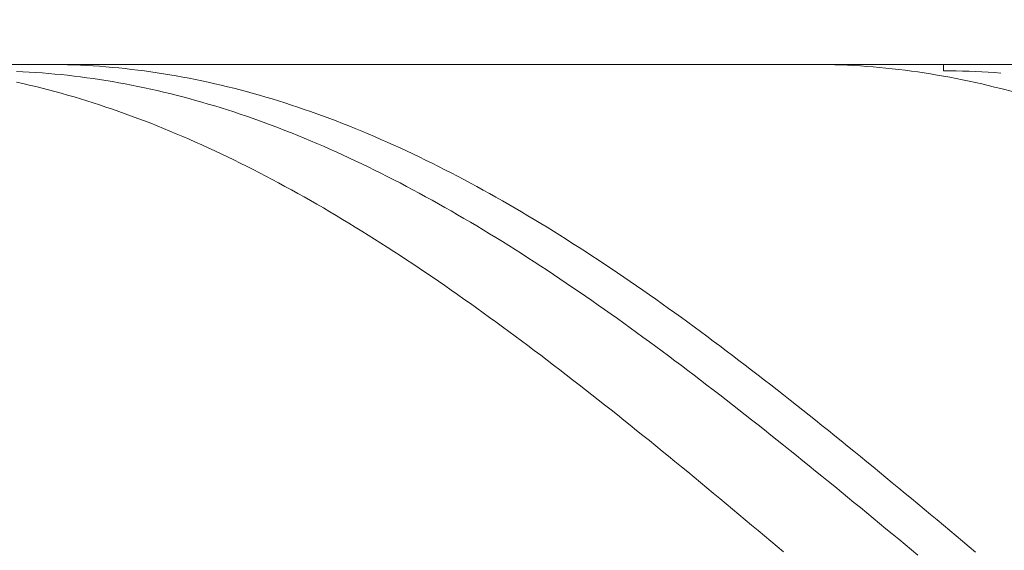
# Model space of a CAD drawing. Units: millimetres. Extents: x -135 to 145, y -100 to 100.
# Drawn here: x -25 to -10, y 4 to 12 of the extents above; entities that cross this region are included whole.
import ezdxf

# ---------------------------------------------------------------- set-up
doc = ezdxf.new("R2010")
doc.units = ezdxf.units.MM
doc.header["$MEASUREMENT"] = 0
doc.layers.get('0').update_dxf_attribs({"lineweight": 0})
doc.layers.add('Bemassung', color=7, linetype='Continuous', lineweight=0)
doc.layers.add('Geo', color=7, linetype='Continuous', lineweight=0)
doc.styles.get("Standard").update_dxf_attribs({"font": 'Arial'})
doc.dimstyles.new('BEM-ISBE', dxfattribs={"dimtxt": 2.5, "dimasz": 2.5, "dimexe": 1.25, "dimexo": 0.625, "dimtad": 1, "dimdec": 3, "dimzin": 0, "dimdsep": 46, "dimtxsty": 'Standard', "dimblk": 'VDDIM_DEFAULT', "dimcen": 0.09, "dimadec": 3, "dimazin": 0, "dimtol": 1, "dimtm": 1e-09, "dimtfac": 0.5, "dimtdec": 3, "dimtmove": 0, "dimatfit": 3, "dimfxl": 1, "dimtolj": 1, "dimtzin": 0, "dimarcsym": 0})

# ---------------------------------------------------------------- blocks, each defined once
blk = doc.blocks.new('VDDIM_DEFAULT')
at = {"linetype": 'Continuous'}
blk.add_hatch(color=0, dxfattribs=at).paths.add_polyline_path([(0, 0), (-1, -0.1665), (-1, 0.1665)], flags=0)
at = {"color": 0, "linetype": 'Continuous'}
blk.add_lwpolyline([(0, 0), (-1, -0.1665), (-1, 0.1665), (0, 0)], dxfattribs=at)
blk = doc.blocks.new('*D6')
at = {"layer": 'Bemassung', "color": 0, "lineweight": -2}
for p, q in [((-39.948, -16.357), (-39.948, 38.643)), ((5.052, 11.243), (5.052, 28.643)), ((-39.948, 26.643), (5.052, 26.643))]:
    blk.add_line(p, q, dxfattribs=at)
at = {"layer": 'Bemassung', "color": 0}
for p in [(5.052, 11.243), (-39.948, -16.357)]:
    blk.add_point(p, dxfattribs=at)
at = {"layer": 'Bemassung', "color": 0, "lineweight": -2, "xscale": 2.5, "yscale": 2.5, "zscale": 2.5, "rotation": 180}
blk.add_blockref('VDDIM_DEFAULT', (-39.948, 26.643), dxfattribs=at)
at = {"layer": 'Bemassung', "color": 0, "lineweight": -2, "xscale": 2.5, "yscale": 2.5, "zscale": 2.5}
blk.add_blockref('VDDIM_DEFAULT', (5.052, 26.643), dxfattribs=at)
at = {"layer": 'Bemassung', "color": 0, "insert": (-17.448, 27.309), "char_height": 2.5, "attachment_point": 8}
blk.add_mtext('45', dxfattribs=at)
blk = doc.blocks.new('*D8')
at = {"layer": 'Bemassung', "color": 0, "lineweight": -2}
for p, q in [((-39.948, -16.357), (-39.948, 38.643)), ((-4.948, -3.957), (-4.948, -16.357)), ((-4.948, -14.357), (-39.948, -14.357))]:
    blk.add_line(p, q, dxfattribs=at)
at = {"layer": 'Bemassung', "color": 0}
for p in [(-4.948, -3.957), (-39.948, -16.357)]:
    blk.add_point(p, dxfattribs=at)
at = {"layer": 'Bemassung', "color": 0, "lineweight": -2, "xscale": 2.5, "yscale": 2.5, "zscale": 2.5, "rotation": 180}
blk.add_blockref('VDDIM_DEFAULT', (-39.948, -14.357), dxfattribs=at)
at = {"layer": 'Bemassung', "color": 0, "lineweight": -2, "xscale": 2.5, "yscale": 2.5, "zscale": 2.5}
blk.add_blockref('VDDIM_DEFAULT', (-4.948, -14.357), dxfattribs=at)
at = {"layer": 'Bemassung', "color": 0, "insert": (-22.448, -13.691), "char_height": 2.5, "attachment_point": 8}
blk.add_mtext('35', dxfattribs=at)
blk = doc.blocks.new('*D9')
at = {"layer": 'Bemassung', "color": 0, "lineweight": -2}
for p, q in [((-39.948, -16.357), (-39.948, 38.643)), ((53.052, 10.643), (53.052, 38.643)), ((53.052, 36.643), (-39.948, 36.643))]:
    blk.add_line(p, q, dxfattribs=at)
at = {"layer": 'Bemassung', "color": 0}
for p in [(53.052, 10.643), (-39.948, -16.357)]:
    blk.add_point(p, dxfattribs=at)
at = {"layer": 'Bemassung', "color": 0, "lineweight": -2, "xscale": 2.5, "yscale": 2.5, "zscale": 2.5, "rotation": 180}
blk.add_blockref('VDDIM_DEFAULT', (-39.948, 36.643), dxfattribs=at)
at = {"layer": 'Bemassung', "color": 0, "lineweight": -2, "xscale": 2.5, "yscale": 2.5, "zscale": 2.5}
blk.add_blockref('VDDIM_DEFAULT', (53.052, 36.643), dxfattribs=at)
at = {"layer": 'Bemassung', "color": 0, "insert": (6.552, 37.309), "char_height": 2.5, "attachment_point": 8}
blk.add_mtext('93', dxfattribs=at)

msp = doc.modelspace()

# ---------------------------------------------------------------- linework, layer by layer
at = {"layer": 'Geo'}
for p, q in [((-39.6984, 11.6427), (-4.9484, 11.6427)), ((-24.9724, 11.6427), (-24.9484, 11.6426)), ((-24.9484, 11.6426), (-24.8484, 11.642)), ((-24.8484, 11.642), (-24.7484, 11.6405)), ((-24.7484, 11.6405), (-24.6484, 11.6381)), ((-24.6484, 11.6381), (-24.5484, 11.6348)), ((-24.5484, 11.6348), (-24.4484, 11.6306)), ((-24.4484, 11.6306), (-24.3484, 11.6255)), ((-24.3484, 11.6255), (-24.2484, 11.6196)), ((-24.2484, 11.6196), (-24.1484, 11.6128)), ((-24.1484, 11.6128), (-24.0484, 11.6051)), ((-24.0484, 11.6051), (-23.9484, 11.5966)), ((-23.9484, 11.5966), (-23.8484, 11.5871)), ((-23.8484, 11.5871), (-23.7484, 11.5768)), ((-23.7484, 11.5768), (-23.6484, 11.5657)), ((-23.6484, 11.5657), (-23.5484, 11.5536)), ((-23.5484, 11.5536), (-23.4484, 11.5407)), ((-12.9916, 11.6427), (-12.9484, 11.6426)), ((-12.9484, 11.6426), (-12.8484, 11.6418)), ((-12.8484, 11.6418), (-12.7484, 11.6401)), ((-12.7484, 11.6401), (-12.6484, 11.6375)), ((-12.6484, 11.6375), (-12.5484, 11.634)), ((-12.5484, 11.634), (-12.4484, 11.6297)), ((-12.4484, 11.6297), (-12.3484, 11.6245)), ((-12.3484, 11.6245), (-12.2484, 11.6184)), ((-12.2484, 11.6184), (-12.1484, 11.6114)), ((-12.1484, 11.6114), (-12.0484, 11.6036)), ((-12.0484, 11.6036), (-11.9484, 11.5948)), ((-11.9484, 11.5948), (-11.8484, 11.5852)), ((-11.8484, 11.5852), (-11.7484, 11.5748)), ((-11.7484, 11.5748), (-11.6484, 11.5634)), ((-11.6484, 11.5634), (-11.5484, 11.5512)), ((-10.9487, 11.6427), (-10.9484, 11.5431)), ((-25.4484, 11.5333), (-25.3484, 11.5287)), ((-25.3484, 11.5287), (-25.2484, 11.5233)), ((-25.2484, 11.5233), (-25.1484, 11.517)), ((-25.1484, 11.517), (-25.0484, 11.5098)), ((-25.0484, 11.5098), (-24.9484, 11.5017)), ((-24.9484, 11.5017), (-24.8484, 11.4928)), ((-24.8484, 11.4928), (-24.7484, 11.4831)), ((-24.7484, 11.4831), (-24.6484, 11.4724)), ((-24.6484, 11.4724), (-24.5484, 11.461)), ((-24.5484, 11.461), (-24.4484, 11.4486)), ((-24.4484, 11.4486), (-24.3484, 11.4354)), ((-24.3484, 11.4354), (-24.2484, 11.4213)), ((-24.2484, 11.4213), (-24.1484, 11.4064)), ((-24.1484, 11.4064), (-24.0484, 11.3906)), ((-23.4484, 11.5407), (-23.3484, 11.5269)), ((-23.3484, 11.5269), (-23.2484, 11.5122)), ((-23.2484, 11.5122), (-23.1484, 11.4967)), ((-23.1484, 11.4967), (-23.0484, 11.4803)), ((-23.0484, 11.4803), (-22.9484, 11.4631)), ((-22.9484, 11.4631), (-22.8484, 11.445)), ((-22.8484, 11.445), (-22.7484, 11.426)), ((-22.7484, 11.426), (-22.6484, 11.4062)), ((-22.6484, 11.4062), (-22.5484, 11.3855)), ((-11.5484, 11.5512), (-11.4484, 11.5381)), ((-11.4484, 11.5381), (-11.3484, 11.5242)), ((-11.3484, 11.5242), (-11.2484, 11.5093)), ((-11.2484, 11.5093), (-11.1484, 11.4936)), ((-11.1484, 11.4936), (-11.0484, 11.4771)), ((-11.0484, 11.4771), (-10.9484, 11.4597)), ((-10.9484, 11.5431), (-10.8484, 11.5427)), ((-10.9484, 11.4597), (-10.8484, 11.4414)), ((-10.8484, 11.5427), (-10.7484, 11.5414)), ((-10.8484, 11.4414), (-10.7484, 11.4223)), ((-10.7484, 11.5414), (-10.6484, 11.5392)), ((-10.7484, 11.4223), (-10.6484, 11.4023)), ((-10.6484, 11.5392), (-10.5484, 11.5362)), ((-10.6484, 11.4023), (-10.5484, 11.3814)), ((-10.5484, 11.5362), (-10.4484, 11.5323)), ((-10.4484, 11.5323), (-10.3484, 11.5275)), ((-10.3484, 11.5275), (-10.2484, 11.5218)), ((-10.2484, 11.5218), (-10.1484, 11.5153)), ((-10.1484, 11.5153), (-10.0484, 11.5079)), ((-25.4484, 11.365), (-25.3484, 11.3427)), ((-25.3484, 11.3427), (-25.2484, 11.3195)), ((-25.2484, 11.3195), (-25.1484, 11.2955)), ((-25.1484, 11.2955), (-25.0484, 11.2706)), ((-25.0484, 11.2706), (-24.9484, 11.2449)), ((-24.9484, 11.2449), (-24.8484, 11.2183)), ((-24.0484, 11.3906), (-23.9484, 11.374)), ((-23.9484, 11.374), (-23.8484, 11.3565)), ((-23.8484, 11.3565), (-23.7484, 11.3382)), ((-23.7484, 11.3382), (-23.6484, 11.319)), ((-23.6484, 11.319), (-23.5484, 11.299)), ((-23.5484, 11.299), (-23.4484, 11.2781)), ((-23.4484, 11.2781), (-23.3484, 11.2564)), ((-23.3484, 11.2564), (-23.2484, 11.2339)), ((-22.5484, 11.3855), (-22.4484, 11.364)), ((-22.4484, 11.364), (-22.3484, 11.3416)), ((-22.3484, 11.3416), (-22.2484, 11.3184)), ((-22.2484, 11.3184), (-22.1484, 11.2943)), ((-22.1484, 11.2943), (-22.0484, 11.2694)), ((-22.0484, 11.2694), (-21.9484, 11.2436)), ((-21.9484, 11.2436), (-21.8484, 11.217)), ((-10.5484, 11.3814), (-10.4484, 11.3597)), ((-10.4484, 11.3597), (-10.3484, 11.3372)), ((-10.3484, 11.3372), (-10.2484, 11.3138)), ((-10.2484, 11.3138), (-10.1484, 11.2896)), ((-10.1484, 11.2896), (-10.0484, 11.2645)), ((-9.8484, 11.2118), (-10.0484, 11.2645)), ((-24.8484, 11.2183), (-24.7484, 11.191)), ((-24.7484, 11.191), (-24.6484, 11.1627)), ((-24.6484, 11.1627), (-24.5484, 11.1337)), ((-24.5484, 11.1337), (-24.4484, 11.1038)), ((-24.4484, 11.1038), (-24.3484, 11.0732)), ((-23.2484, 11.2339), (-23.1484, 11.2105)), ((-23.1484, 11.2105), (-23.0484, 11.1863)), ((-23.0484, 11.1863), (-22.9484, 11.1613)), ((-22.9484, 11.1613), (-22.8484, 11.1354)), ((-22.8484, 11.1354), (-22.7484, 11.1087)), ((-22.7484, 11.1087), (-22.6484, 11.0812)), ((-21.8484, 11.217), (-21.7484, 11.1896)), ((-21.7484, 11.1896), (-21.6484, 11.1614)), ((-21.6484, 11.1614), (-21.5484, 11.1323)), ((-21.5484, 11.1323), (-21.4484, 11.1024)), ((-21.4484, 11.1024), (-21.3484, 11.0717)), ((-24.3484, 11.0732), (-24.2484, 11.0417)), ((-24.2484, 11.0417), (-24.1484, 11.0093)), ((-24.1484, 11.0093), (-24.0484, 10.9762)), ((-24.0484, 10.9762), (-23.9484, 10.9423)), ((-23.9484, 10.9423), (-23.8484, 10.9075)), ((-22.6484, 11.0812), (-22.5484, 11.0529)), ((-22.5484, 11.0529), (-22.4484, 11.0237)), ((-22.4484, 11.0237), (-22.3484, 10.9938)), ((-22.3484, 10.9938), (-22.2484, 10.963)), ((-22.2484, 10.963), (-22.1484, 10.9315)), ((-21.3484, 11.0717), (-21.2484, 11.0401)), ((-21.2484, 11.0401), (-21.1484, 11.0078)), ((-21.1484, 11.0078), (-21.0484, 10.9746)), ((-21.0484, 10.9746), (-20.9484, 10.9406)), ((-20.9484, 10.9406), (-20.8484, 10.9059)), ((-23.8484, 10.9075), (-23.7484, 10.872)), ((-23.7484, 10.872), (-23.6484, 10.8357)), ((-23.6484, 10.8357), (-23.5484, 10.7986)), ((-23.5484, 10.7986), (-23.4484, 10.7606)), ((-22.1484, 10.9315), (-22.0484, 10.8991)), ((-22.0484, 10.8991), (-21.9484, 10.8659)), ((-21.9484, 10.8659), (-21.8484, 10.832)), ((-21.8484, 10.832), (-21.7484, 10.7972)), ((-21.7484, 10.7972), (-21.6484, 10.7617)), ((-20.8484, 10.9059), (-20.7484, 10.8703)), ((-20.7484, 10.8703), (-20.6484, 10.8339)), ((-20.6484, 10.8339), (-20.5484, 10.7968)), ((-20.5484, 10.7968), (-20.4484, 10.7588)), ((-23.4484, 10.7606), (-23.3484, 10.722)), ((-23.3484, 10.722), (-23.2484, 10.6825)), ((-23.2484, 10.6825), (-23.1484, 10.6422)), ((-23.1484, 10.6422), (-23.0484, 10.6012)), ((-21.6484, 10.7617), (-21.5484, 10.7253)), ((-21.5484, 10.7253), (-21.4484, 10.6882)), ((-21.4484, 10.6882), (-21.3484, 10.6503)), ((-21.3484, 10.6503), (-21.2484, 10.6117)), ((-20.4484, 10.7588), (-20.3484, 10.7201)), ((-20.3484, 10.7201), (-20.2484, 10.6806)), ((-20.2484, 10.6806), (-20.1484, 10.6403)), ((-20.1484, 10.6403), (-20.0484, 10.5992)), ((-23.0484, 10.6012), (-22.9484, 10.5594)), ((-22.9484, 10.5594), (-22.8484, 10.5169)), ((-22.8484, 10.5169), (-22.7484, 10.4736)), ((-22.7484, 10.4736), (-22.6484, 10.4296)), ((-21.2484, 10.6117), (-21.1484, 10.5723)), ((-21.1484, 10.5723), (-21.0484, 10.5321)), ((-21.0484, 10.5321), (-20.9484, 10.4912)), ((-20.9484, 10.4912), (-20.8484, 10.4495)), ((-20.0484, 10.5992), (-19.9484, 10.5574)), ((-19.9484, 10.5574), (-19.8484, 10.5148)), ((-19.8484, 10.5148), (-19.7484, 10.4715)), ((-22.6484, 10.4296), (-22.5484, 10.3848)), ((-22.5484, 10.3848), (-22.4484, 10.3392)), ((-22.4484, 10.3392), (-22.3484, 10.2929)), ((-20.8484, 10.4495), (-20.7484, 10.407)), ((-20.7484, 10.407), (-20.6484, 10.3639)), ((-20.6484, 10.3639), (-20.5484, 10.3199)), ((-20.5484, 10.3199), (-20.4484, 10.2753)), ((-19.7484, 10.4715), (-19.6484, 10.4274)), ((-19.6484, 10.4274), (-19.5484, 10.3826)), ((-19.5484, 10.3826), (-19.4484, 10.337)), ((-19.4484, 10.337), (-19.3484, 10.2907)), ((-22.3484, 10.2929), (-22.2484, 10.2459)), ((-22.2484, 10.2459), (-22.1484, 10.1982)), ((-22.1484, 10.1982), (-22.0484, 10.1498)), ((-20.4484, 10.2753), (-20.3484, 10.2299)), ((-20.3484, 10.2299), (-20.2484, 10.1838)), ((-20.2484, 10.1838), (-20.1484, 10.1369)), ((-19.3484, 10.2907), (-19.2484, 10.2437)), ((-19.2484, 10.2437), (-19.1484, 10.1959)), ((-19.1484, 10.1959), (-19.0484, 10.1474)), ((-22.0484, 10.1498), (-21.9484, 10.1006)), ((-21.9484, 10.1006), (-21.8484, 10.0507)), ((-21.8484, 10.0507), (-21.7484, 10.0001)), ((-20.1484, 10.1369), (-20.0484, 10.0894)), ((-20.0484, 10.0894), (-19.9484, 10.0411)), ((-19.9484, 10.0411), (-19.8484, 9.9922)), ((-19.0484, 10.1474), (-18.9484, 10.0982)), ((-18.9484, 10.0982), (-18.8484, 10.0483)), ((-18.8484, 10.0483), (-18.7484, 9.9977)), ((-21.7484, 10.0001), (-21.6484, 9.9488)), ((-21.6484, 9.9488), (-21.5484, 9.8969)), ((-21.5484, 9.8969), (-21.4484, 9.8442)), ((-19.8484, 9.9922), (-19.7484, 9.9425)), ((-19.7484, 9.9425), (-19.6484, 9.8922)), ((-19.6484, 9.8922), (-19.5484, 9.8411)), ((-18.7484, 9.9977), (-18.6484, 9.9464)), ((-18.6484, 9.9464), (-18.5484, 9.8943)), ((-18.5484, 9.8943), (-18.4484, 9.8416)), ((-21.4484, 9.8442), (-21.3484, 9.7908)), ((-21.3484, 9.7908), (-21.2484, 9.7368)), ((-21.2484, 9.7368), (-21.1484, 9.6821)), ((-19.5484, 9.8411), (-19.4484, 9.7894)), ((-19.4484, 9.7894), (-19.3484, 9.737)), ((-19.3484, 9.737), (-19.2484, 9.6839)), ((-18.4484, 9.8416), (-18.3484, 9.7883)), ((-18.3484, 9.7883), (-18.2484, 9.7342)), ((-18.2484, 9.7342), (-18.1484, 9.6795)), ((-21.1484, 9.6821), (-21.0484, 9.6268)), ((-21.0484, 9.6268), (-20.9484, 9.5707)), ((-20.9484, 9.5707), (-20.8484, 9.5141)), ((-19.2484, 9.6839), (-19.1484, 9.6302)), ((-19.1484, 9.6302), (-19.0484, 9.5758)), ((-19.0484, 9.5758), (-18.9484, 9.5208)), ((-18.1484, 9.6795), (-18.0484, 9.6241)), ((-18.0484, 9.6241), (-17.9484, 9.568)), ((-17.9484, 9.568), (-17.8484, 9.5113)), ((-20.8484, 9.5141), (-20.7484, 9.4568)), ((-20.7484, 9.4568), (-20.6484, 9.3988)), ((-20.6484, 9.3988), (-20.5484, 9.3402)), ((-18.9484, 9.5208), (-18.8484, 9.4651)), ((-18.8484, 9.4651), (-18.7484, 9.4088)), ((-18.7484, 9.4088), (-18.6484, 9.3518)), ((-17.8484, 9.5113), (-17.7484, 9.454)), ((-17.7484, 9.454), (-17.6484, 9.396)), ((-17.6484, 9.396), (-17.5484, 9.3374)), ((-20.5484, 9.3402), (-20.4484, 9.281)), ((-20.4484, 9.281), (-20.3484, 9.2212)), ((-18.6484, 9.3518), (-18.5484, 9.2942)), ((-18.5484, 9.2942), (-18.4484, 9.236)), ((-17.5484, 9.3374), (-17.4484, 9.2781)), ((-17.4484, 9.2781), (-17.3484, 9.2183)), ((-20.3484, 9.2212), (-20.2484, 9.1607)), ((-20.2484, 9.1607), (-20.1484, 9.0997)), ((-20.1484, 9.0997), (-20.0484, 9.038)), ((-18.4484, 9.236), (-18.3484, 9.1772)), ((-18.3484, 9.1772), (-18.2484, 9.1177)), ((-18.2484, 9.1177), (-18.1484, 9.0577)), ((-17.3484, 9.2183), (-17.2484, 9.1578)), ((-17.2484, 9.1578), (-17.1484, 9.0967)), ((-17.1484, 9.0967), (-17.0484, 9.035)), ((-20.0484, 9.038), (-19.9484, 8.9757)), ((-19.9484, 8.9757), (-19.8484, 8.9129)), ((-18.1484, 9.0577), (-18.0484, 8.997)), ((-18.0484, 8.997), (-17.9484, 8.9358)), ((-17.9484, 8.9358), (-17.8484, 8.874)), ((-17.0484, 9.035), (-16.9484, 8.9727)), ((-16.9484, 8.9727), (-16.8484, 8.9099)), ((-19.8484, 8.9129), (-19.7484, 8.8495)), ((-19.7484, 8.8495), (-19.6484, 8.7855)), ((-19.6484, 8.7855), (-19.5484, 8.7209)), ((-17.8484, 8.874), (-17.7484, 8.8116)), ((-17.7484, 8.8116), (-17.6484, 8.7487)), ((-16.8484, 8.9099), (-16.7484, 8.8464)), ((-16.7484, 8.8464), (-16.6484, 8.7824)), ((-16.6484, 8.7824), (-16.5484, 8.7178)), ((-19.5484, 8.7209), (-19.4484, 8.6558)), ((-19.4484, 8.6558), (-19.3484, 8.5902)), ((-17.6484, 8.7487), (-17.5484, 8.6852)), ((-17.5484, 8.6852), (-17.4484, 8.6211)), ((-16.5484, 8.7178), (-16.4484, 8.6527)), ((-16.4484, 8.6527), (-16.3484, 8.587)), ((-19.3484, 8.5902), (-19.2484, 8.524)), ((-19.2484, 8.524), (-19.1484, 8.4572)), ((-17.4484, 8.6211), (-17.3484, 8.5565)), ((-17.3484, 8.5565), (-17.2484, 8.4913)), ((-17.2484, 8.4913), (-17.1484, 8.4256)), ((-16.3484, 8.587), (-16.2484, 8.5208)), ((-16.2484, 8.5208), (-16.1484, 8.454)), ((-19.1484, 8.4572), (-19.0484, 8.3899)), ((-19.0484, 8.3899), (-18.9484, 8.3221)), ((-18.9484, 8.3221), (-18.8484, 8.2538)), ((-17.1484, 8.4256), (-17.0484, 8.3594)), ((-17.0484, 8.3594), (-16.9484, 8.2927)), ((-16.1484, 8.454), (-16.0484, 8.3867)), ((-16.0484, 8.3867), (-15.9484, 8.3189)), ((-15.9484, 8.3189), (-15.8484, 8.2505)), ((-18.8484, 8.2538), (-18.7484, 8.185)), ((-18.7484, 8.185), (-18.6484, 8.1157)), ((-16.9484, 8.2927), (-16.8484, 8.2254)), ((-16.8484, 8.2254), (-16.7484, 8.1577)), ((-15.8484, 8.2505), (-15.7484, 8.1817)), ((-15.7484, 8.1817), (-15.6484, 8.1123)), ((-18.6484, 8.1157), (-18.5484, 8.0459)), ((-18.5484, 8.0459), (-18.4484, 7.9756)), ((-16.7484, 8.1577), (-16.6484, 8.0894)), ((-16.6484, 8.0894), (-16.5484, 8.0207)), ((-16.5484, 8.0207), (-16.4484, 7.9515)), ((-15.6484, 8.1123), (-15.5484, 8.0425)), ((-15.5484, 8.0425), (-15.4484, 7.9722)), ((-18.4484, 7.9756), (-18.3484, 7.9048)), ((-18.3484, 7.9048), (-18.2484, 7.8335)), ((-16.4484, 7.9515), (-16.3484, 7.8818)), ((-16.3484, 7.8818), (-16.2484, 7.8116)), ((-15.4484, 7.9722), (-15.3484, 7.9014)), ((-15.3484, 7.9014), (-15.2484, 7.8301)), ((-18.2484, 7.8335), (-18.1484, 7.7618)), ((-18.1484, 7.7618), (-18.0484, 7.6897)), ((-16.2484, 7.8116), (-16.1484, 7.741)), ((-16.1484, 7.741), (-16.0484, 7.6699)), ((-15.2484, 7.8301), (-15.1484, 7.7584)), ((-15.1484, 7.7584), (-15.0484, 7.6862)), ((-18.0484, 7.6897), (-17.9484, 7.6171)), ((-17.9484, 7.6171), (-17.8484, 7.544)), ((-16.0484, 7.6699), (-15.9484, 7.5984)), ((-15.9484, 7.5984), (-15.8484, 7.5265)), ((-15.0484, 7.6862), (-14.9484, 7.6136)), ((-14.9484, 7.6136), (-14.8484, 7.5405)), ((-17.8484, 7.544), (-17.7484, 7.4706)), ((-17.7484, 7.4706), (-17.6484, 7.3967)), ((-17.6484, 7.3967), (-17.5484, 7.3224)), ((-15.8484, 7.5265), (-15.7484, 7.4541)), ((-15.7484, 7.4541), (-15.6484, 7.3813)), ((-14.8484, 7.5405), (-14.7484, 7.467)), ((-14.7484, 7.467), (-14.6484, 7.3931)), ((-14.6484, 7.3931), (-14.5484, 7.3188)), ((-17.5484, 7.3224), (-17.4484, 7.2477)), ((-17.4484, 7.2477), (-17.3484, 7.1726)), ((-15.6484, 7.3813), (-15.5484, 7.3081)), ((-15.5484, 7.3081), (-15.4484, 7.2345)), ((-14.5484, 7.3188), (-14.4484, 7.2441)), ((-14.4484, 7.2441), (-14.3484, 7.169)), ((-17.3484, 7.1726), (-17.2484, 7.0971)), ((-17.2484, 7.0971), (-17.1484, 7.0212)), ((-15.4484, 7.2345), (-15.3484, 7.1605)), ((-15.3484, 7.1605), (-15.2484, 7.0861)), ((-15.2484, 7.0861), (-15.1484, 7.0113)), ((-14.3484, 7.169), (-14.2484, 7.0934)), ((-14.2484, 7.0934), (-14.1484, 7.0176)), ((-17.1484, 7.0212), (-17.0484, 6.945)), ((-17.0484, 6.945), (-16.9484, 6.8684)), ((-15.1484, 7.0113), (-15.0484, 6.9362)), ((-15.0484, 6.9362), (-14.9484, 6.8607)), ((-14.1484, 7.0176), (-14.0484, 6.9413)), ((-14.0484, 6.9413), (-13.9484, 6.8647)), ((-16.9484, 6.8684), (-16.8484, 6.7914)), ((-16.8484, 6.7914), (-16.7484, 6.7141)), ((-14.9484, 6.8607), (-14.8484, 6.7848)), ((-14.8484, 6.7848), (-14.7484, 6.7086)), ((-13.9484, 6.8647), (-13.8484, 6.7877)), ((-13.8484, 6.7877), (-13.7484, 6.7104)), ((-16.7484, 6.7141), (-16.6484, 6.6364)), ((-16.6484, 6.6364), (-16.5484, 6.5585)), ((-14.7484, 6.7086), (-14.6484, 6.6321)), ((-14.6484, 6.6321), (-14.5484, 6.5552)), ((-13.7484, 6.7104), (-13.6484, 6.6327)), ((-13.6484, 6.6327), (-13.5484, 6.5547)), ((-16.5484, 6.5585), (-16.4484, 6.4802)), ((-16.4484, 6.4802), (-16.3484, 6.4016)), ((-14.5484, 6.5552), (-14.4484, 6.478)), ((-14.4484, 6.478), (-14.3484, 6.4005)), ((-13.5484, 6.5547), (-13.4484, 6.4764)), ((-13.4484, 6.4764), (-13.3484, 6.3978)), ((-16.3484, 6.4016), (-16.2484, 6.3226)), ((-16.2484, 6.3226), (-16.1484, 6.2434)), ((-14.3484, 6.4005), (-14.2484, 6.3227)), ((-14.2484, 6.3227), (-14.1484, 6.2446)), ((-13.3484, 6.3978), (-13.2484, 6.3188)), ((-13.2484, 6.3188), (-13.1484, 6.2396)), ((-16.1484, 6.2434), (-16.0484, 6.1639)), ((-16.0484, 6.1639), (-15.9484, 6.0842)), ((-14.1484, 6.2446), (-14.0484, 6.1663)), ((-14.0484, 6.1663), (-13.9484, 6.0876)), ((-13.1484, 6.2396), (-13.0484, 6.1601)), ((-15.9484, 6.0842), (-15.8484, 6.0041)), ((-13.9484, 6.0876), (-13.8484, 6.0087)), ((-13.8484, 6.0087), (-13.7484, 5.9295)), ((-13.0484, 6.1601), (-12.9484, 6.0803)), ((-12.9484, 6.0803), (-12.8484, 6.0003)), ((-15.8484, 6.0041), (-15.7484, 5.9238)), ((-15.7484, 5.9238), (-15.6484, 5.8433)), ((-13.7484, 5.9295), (-13.6484, 5.85)), ((-12.8484, 6.0003), (-12.7484, 5.92)), ((-12.7484, 5.92), (-12.6484, 5.8394)), ((-15.6484, 5.8433), (-15.5484, 5.7625)), ((-15.5484, 5.7625), (-15.4484, 5.6815)), ((-13.6484, 5.85), (-13.5484, 5.7703)), ((-13.5484, 5.7703), (-13.4484, 5.6904)), ((-12.6484, 5.8394), (-12.5484, 5.7586)), ((-12.5484, 5.7586), (-12.4484, 5.6776)), ((-15.4484, 5.6815), (-15.3484, 5.6002)), ((-15.3484, 5.6002), (-15.2484, 5.5187)), ((-13.4484, 5.6904), (-13.3484, 5.6103)), ((-13.3484, 5.6103), (-13.2484, 5.5299)), ((-12.4484, 5.6776), (-12.3484, 5.5963)), ((-12.3484, 5.5963), (-12.2484, 5.5148)), ((-15.2484, 5.5187), (-15.1484, 5.4371)), ((-15.1484, 5.4371), (-15.0484, 5.3552)), ((-13.2484, 5.5299), (-13.1484, 5.4493)), ((-13.1484, 5.4493), (-13.0484, 5.3686)), ((-12.2484, 5.5148), (-12.1484, 5.4331)), ((-12.1484, 5.4331), (-12.0484, 5.3513)), ((-15.0484, 5.3552), (-14.9484, 5.2731)), ((-14.9484, 5.2731), (-14.8484, 5.1909)), ((-13.0484, 5.3686), (-12.9484, 5.2876)), ((-12.9484, 5.2876), (-12.8484, 5.2065)), ((-12.0484, 5.3513), (-11.9484, 5.2692)), ((-11.9484, 5.2692), (-11.8484, 5.187)), ((-14.8484, 5.1909), (-14.7484, 5.1085)), ((-14.7484, 5.1085), (-14.6484, 5.0259)), ((-12.8484, 5.2065), (-12.7484, 5.1252)), ((-12.7484, 5.1252), (-12.6484, 5.0437)), ((-11.8484, 5.187), (-11.7484, 5.1045)), ((-11.7484, 5.1045), (-11.6484, 5.022)), ((-14.6484, 5.0259), (-14.5484, 4.9432)), ((-14.5484, 4.9432), (-14.4484, 4.8603)), ((-12.6484, 5.0437), (-12.5484, 4.9621)), ((-12.5484, 4.9621), (-12.4484, 4.8803)), ((-11.6484, 5.022), (-11.5484, 4.9392)), ((-11.5484, 4.9392), (-11.4484, 4.8564)), ((-14.4484, 4.8603), (-14.3484, 4.7773)), ((-14.3484, 4.7773), (-14.2484, 4.6942)), ((-12.4484, 4.8803), (-12.3484, 4.7984)), ((-12.3484, 4.7984), (-12.2484, 4.7164)), ((-11.4484, 4.8564), (-11.3484, 4.7734)), ((-14.2484, 4.6942), (-14.1484, 4.611)), ((-12.2484, 4.7164), (-12.1484, 4.6342)), ((-12.1484, 4.6342), (-12.0484, 4.5519)), ((-11.3484, 4.7734), (-11.2484, 4.6902)), ((-11.2484, 4.6902), (-11.1484, 4.607)), ((-14.1484, 4.611), (-14.0484, 4.5276)), ((-14.0484, 4.5276), (-13.9484, 4.4442)), ((-12.0484, 4.5519), (-11.9484, 4.4696)), ((-11.9484, 4.4696), (-11.8484, 4.3871)), ((-11.1484, 4.607), (-11.0484, 4.5236)), ((-11.0484, 4.5236), (-10.9484, 4.4402)), ((-13.9484, 4.4442), (-13.8484, 4.3607)), ((-13.8484, 4.3607), (-13.7484, 4.2771)), ((-11.8484, 4.3871), (-11.7484, 4.3046)), ((-10.9484, 4.4402), (-10.8484, 4.3567)), ((-10.8484, 4.3567), (-10.7484, 4.273)), ((-13.7484, 4.2771), (-13.6484, 4.1934)), ((-13.6484, 4.1934), (-13.5484, 4.1096)), ((-11.7484, 4.3046), (-11.6484, 4.222)), ((-11.6484, 4.222), (-11.5484, 4.1393)), ((-10.7484, 4.273), (-10.6484, 4.1894)), ((-10.6484, 4.1894), (-10.5484, 4.1056)), ((-13.5484, 4.1096), (-13.4484, 4.0259)), ((-11.5484, 4.1393), (-11.4484, 4.0566)), ((-11.4484, 4.0566), (-11.3484, 3.9738)), ((-10.5484, 4.1056), (-10.4484, 4.0218))]:
    msp.add_line(p, q, dxfattribs=at)

# ---------------------------------------------------------------- dimensions: what is measured, and where the dimension line sits
at = {"layer": 'Bemassung'}
for base, p1, p2, text, picture, middle in [((-39.9484, 36.6427), (53.0516, 10.6427), (-39.9484, -16.3573), '93', '*D9', (6.5516, 37.3093)), ((5.0516, 26.6427), (-39.9484, -16.3573), (5.0516, 11.2427), '45', '*D6', (-17.4484, 27.3093)), ((-39.9484, -14.3573), (-4.9484, -3.9573), (-39.9484, -16.3573), '35', '*D8', (-22.4484, -13.6907))]:
    dim = msp.add_linear_dim(base=base, p1=p1, p2=p2, text=text, dimstyle='BEM-ISBE', override={"dimgap": 0.625, "dimlfac": 1, "dimzin": 8, "dimtol": 0, "dimlim": 0, "dimtzin": 8}, dxfattribs=at)
    dim.commit()
    dim.dimension.update_dxf_attribs({"geometry": picture, "text_midpoint": middle})

doc.saveas('drawing.dxf')
